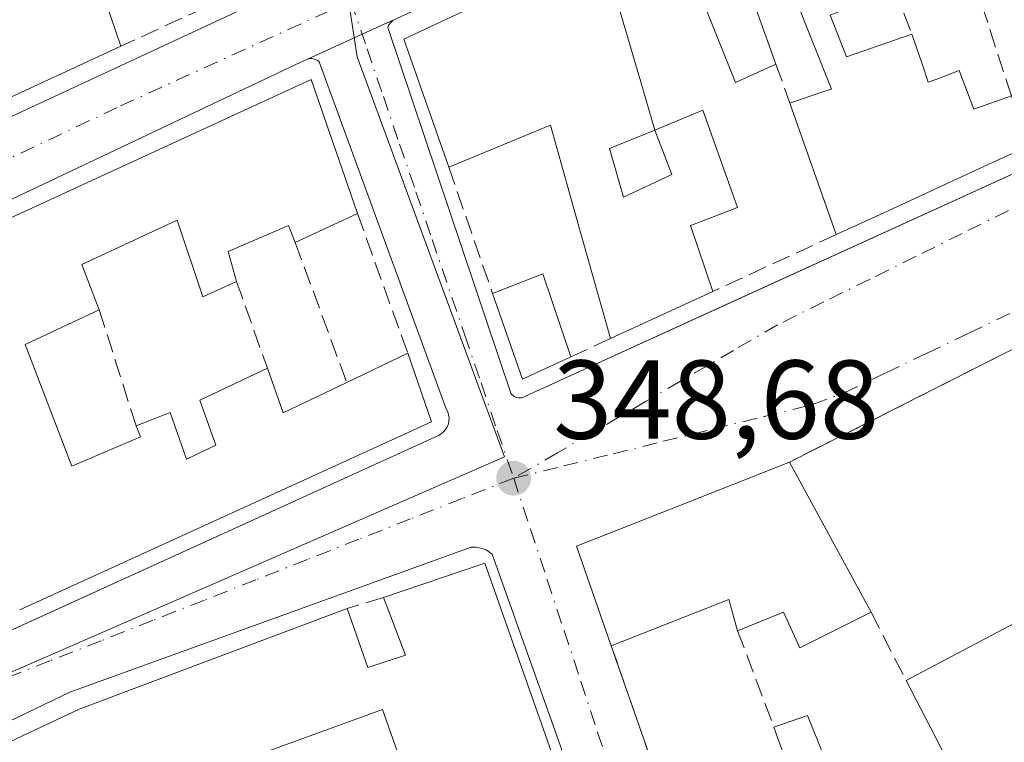
# Model space of a CAD drawing. Units: metres. Extents: x 618349 to 621820, y 4690108 to 4692480.
# Drawn here: x 619260 to 619348, y 4690478 to 4690542 of the extents above; entities that cross this region are included whole.
import ezdxf

# ---------------------------------------------------------------- set-up
doc = ezdxf.new("R2010")
doc.units = ezdxf.units.M
doc.header["$MEASUREMENT"] = 0
doc.linetypes.add('DGN Style 3', pattern=[2.307223458686699, 1.648016756204785, -0.6592067024819142])
doc.linetypes.add('DGN Style 4', pattern=[2.6384748266838614, 1.318413404963828, -0.6592067024819142, 0.001648016756204785, -0.6592067024819142])
for name, color, linetype, lineweight in [('Carretera de calzada única Cxs', 7, 'Continuous', 13), ('Carretera de calzada única eje', 7, 'DGN Style 4', 0), ('Cultivos leñosos CxS', 92, 'Continuous', 0), ('Edificación Cxs', 1, 'Continuous', 13), ('Elemento construido', 1, 'Continuous', 0), ('Muro lineal', 1, 'DGN Style 3', 13), ('Núcleo urbano CxS', 7, 'Continuous', 0), ('Punto de cota en terreno', 7, 'Continuous', 0), ('Rótulo de punto de cota en terreno', 7, 'Continuous', 0), ('Vía urbana Cxs', 4, 'Continuous', 0), ('Vía urbana eje', 4, 'DGN Style 4', 0)]:
    doc.layers.add(name, color=color, linetype=linetype, lineweight=lineweight)
doc.styles.add('Style-Arial', font='txt')

# ---------------------------------------------------------------- blocks, each defined once
blk = doc.blocks.new('5PATER')
at = {"layer": 'Cultivos leñosos CxS', "linetype": 'Continuous', "lineweight": 0}
h = blk.add_hatch(color=51, dxfattribs=at)
edge = h.paths.add_edge_path()
edge.add_ellipse((0, 0), major_axis=(-0.1095731443231308, -0.1110710700762829), ratio=0.9994222409660322, start_angle=0, end_angle=360)
blk = doc.blocks.new('*U26')
at = {"layer": 'Vía urbana Cxs', "color": 4, "linetype": 'Continuous', "lineweight": 0}
for points in [[(619207.5974000003, 4690464.530999999, 350.851999999999), (619297.1901000004, 4690505.3201, 350.3059999999969), (619297.4301000005, 4690505.460100001, 350.2495999999956), (619297.6401000004, 4690505.640100001, 350.2390000000014), (619297.8201000001, 4690505.850099999, 350.2543000000005), (619297.9700999996, 4690506.090100001, 350.2844999999944), (619298.0701000001, 4690506.350099999, 350.3341999999975), (619298.1201, 4690506.630100001, 350.4057999999932), (619298.1300999997, 4690506.9001, 350.4882999999973), (619298.0900999998, 4690507.1801, 350.5948000000063), (619298.0100999996, 4690507.450099999, 350.7170999999944), (619297.8800999997, 4690507.690099999, 350.7638000000007), (619286.5100999996, 4690538.710100001, 349.8156000000017), (619286.4401000004, 4690538.780099999, 349.7896000000038), (619286.3501000004, 4690538.840100001, 349.7667999999976), (619286.2600999996, 4690538.890100001, 349.7476000000024), (619286.1700999998, 4690538.9301, 349.7320000000037), (619286.0701000001, 4690538.970100001, 349.7164000000048), (619285.9700999996, 4690538.9901, 349.707699999999), (619285.8701, 4690539.0101, 349.699099999998), (619285.7701000003, 4690539.0101, 349.6971000000049), (619285.6700999998, 4690539.0101, 349.6950999999972), (619285.5601000005, 4690538.9901, 349.6993999999977), (619285.4600999998, 4690538.970100001, 349.703800000003), (619290.3563999999, 4690541.196799999, 349.1757000000071), (619293.2001999998, 4690542.4901, 349.8105999999971), (619293.1300999997, 4690542.440099999, 349.763300000006), (619293.0601000005, 4690542.390100001, 349.7155999999959), (619293.0000999998, 4690542.340100001, 349.6750000000029), (619292.9401000004, 4690542.280099999, 349.6349000000046), (619292.8901000004, 4690542.220100001, 349.6021000000038), (619292.8400999998, 4690542.1601, 349.5687000000034), (619292.7901, 4690542.090100001, 349.5357999999979), (619292.7500999998, 4690542.020099999, 349.5102999999945), (619292.7100999998, 4690541.940099999, 349.4851999999955), (619292.6801000005, 4690541.870100001, 349.4667999999947), (619292.6501000002, 4690541.790100001, 349.4487999999984), (619303.6700999998, 4690509.090100001, 349.156799999997), (619303.7500999998, 4690508.9901, 349.1432000000059), (619303.8501000004, 4690508.9001, 349.1333000000013), (619303.9600999998, 4690508.8201, 349.126099999994), (619304.0702000001, 4690508.7601, 349.1230999999971), (619304.2001, 4690508.710100001, 349.1239999999962), (619304.3300999999, 4690508.690099999, 349.1322999999975), (619304.4700999996, 4690508.6801, 349.1440000000002), (619304.6001000004, 4690508.690099999, 349.1603000000032), (619304.7301000003, 4690508.720100001, 349.1824999999953), (619304.8501000004, 4690508.770099999, 349.2099000000017), (619304.9700999996, 4690508.840100001, 349.2440000000061), (619323.5658, 4690517.32, 350.7786999999953), (619362.4901000002, 4690535.0701, 350.1931999999942)], [(619424.6201, 4690549.800100001, 352.6052000000054), (619401.5175000001, 4690538.6151, 354.5776000000042), (619401.2801000001, 4690538.5001, 354.6269999999931), (619390.4077000003, 4690533.469500001, 354.1202999999951), (619389.8902000004, 4690533.2301, 353.8441000000021), (619379.6601, 4690528.7501, 353.4645000000019), (619376.3327000003, 4690527.065300001, 353.3803000000044), (619376.2855000002, 4690527.0415, 353.3763999999938), (619374.2768999999, 4690526.024499999, 353.3159000000014), (619374.2317000004, 4690526.001499999, 353.3169999999955), (619370.1601, 4690523.940099999, 353.3073000000004), (619347.7901, 4690512.640100001, 351.2452000000048), (619328.5701000001, 4690502.940099999, 350.4685000000027), (619319.7600999996, 4690499.440099999, 352.3013000000064), (619309.5301000001, 4690495.420100001, 351.0893000000069), (619312.6402000004, 4690486.5101, 352.2299000000057), (619320.3701, 4690464.390100001, 350.8386000000028)]]:
    blk.add_polyline3d(points, dxfattribs=at)
blk.add_polyline3d([(619186.9200999998, 4690391.190099999, 349.2589000000008), (619187.3201000001, 4690391.110099999, 349.3049000000028), (619187.7401000002, 4690391.120100001, 349.3353000000061), (619228.9101, 4690410.050100001, 350.1756000000024), (619314.6001000004, 4690450.8301, 350.7312999999995), (619315.6700999998, 4690451.9101, 350.5981000000029), (619316.6801000005, 4690453.4301, 350.1886999999988), (619302.0000999998, 4690494.720100001, 350.179999999993), (619301.4401000004, 4690495.100099999, 350.0332999999956), (619301.0100999996, 4690495.2601, 349.9784999999974), (619300.5601000005, 4690495.340100001, 349.9615999999951), (619300.1101000002, 4690495.3301, 349.9891999999964), (619264.2200999996, 4690482.380100001, 350.9176000000007), (619248.5100999996, 4690474.840100001, 349.6533999999957), (619171.1201, 4690439.2601, 348.7611000000034), (619170.5800999999, 4690438.300100001, 348.7872999999963), (619170.3501000004, 4690437.8201, 348.7958000000072), (619170.2100999998, 4690437.3101, 348.8013999999966), (619186.0601000005, 4690391.7301, 349.2005000000063), (619186.5401, 4690391.350099999, 349.2256000000052)], close=True, dxfattribs=at)

msp = doc.modelspace()

# ---------------------------------------------------------------- linework, layer by layer
at = {"layer": 'Carretera de calzada única Cxs', "color": 7, "linetype": 'Continuous', "lineweight": 13, "extrusion": (0.4112552738871191, -0.9075963164686028, 0.08448683940504731), "elevation": -4002401.937197564, "flags": 128}
msp.add_lwpolyline([(2500201.432380373, 339715.1802805096), (2500175.844235671, 339717.2726616189), (2500017.136972389, 339714.7179274101)], dxfattribs=at)
at = {"layer": 'Carretera de calzada única Cxs', "color": 7, "linetype": 'Continuous', "lineweight": 13, "extrusion": (0.4139755067233573, -0.9102880200677224, 1.882354335596258e-05), "elevation": -4013372.413408853, "flags": 128}
msp.add_lwpolyline([(2505504.885641929, 425.3564897027801), (2505501.761570334, 424.7215897026776), (2505496.38272784, 425.2496897027671)], dxfattribs=at)
at = {"layer": 'Carretera de calzada única Cxs', "color": 7, "linetype": 'Continuous', "lineweight": 13}
for points in [[(619004.2100999998, 4690416.5701, 347.7774999999965), (619143.1001000004, 4690482.0101, 348.2428000000073), (619149.0840999996, 4690483.862400001, 348.1484999999957), (619154.7301000003, 4690485.610099999, 349.0145000000048), (619175.0800999999, 4690494.690099999, 351.944399999993), (619219.2301000003, 4690515.030099999, 349.460699999996), (619253.0500999996, 4690531.090100001, 351.6753000000026), (619283.2301000003, 4690545.130100001, 349.600900000005), (619288.1387999998, 4690547.4146, 348.7900999999983), (619291.1801000005, 4690548.8301, 350.9444999999978), (619297.4200999998, 4690551.7301, 353.9250000000029), (619393.3501000004, 4690595.1601, 350.8092000000034), (619447.9600999998, 4690619.640100001, 348.3383000000031)], [(619437.6700999998, 4690608.190099999, 352.3561999999947), (619293.2001999998, 4690542.4901, 349.8105999999971), (619290.3563999999, 4690541.196799999, 349.1757000000071), (619285.4600999998, 4690538.970100001, 349.703800000003), (619284.4401000004, 4690538.5001, 349.8221000000049), (619222.0800999999, 4690508.960100001, 349.7189999999973), (619177.8501000004, 4690488.5801, 351.4953999999998), (619158.2719000002, 4690479.8509, 350.0325000000012), (619157.7599, 4690479.610500001, 349.797900000005), (619157.7213000003, 4690479.592700001, 349.7786000000052), (619151.4502999998, 4690476.7894, 348.2305999999954), (619144.9200999998, 4690473.870100001, 348.7157000000007), (619008.2302000001, 4690410.9001, 347.8022999999957)], [(619154.7301000003, 4690485.610099999, 349.0145000000048), (619175.0800999999, 4690494.690099999, 351.944399999993), (619219.2301000003, 4690515.030099999, 349.460699999996), (619253.0500999996, 4690531.090100001, 351.6753000000026), (619283.2301000003, 4690545.130100001, 349.600900000005)], [(619285.4600999998, 4690538.970100001, 349.703800000003), (619284.4401000004, 4690538.5001, 349.8221000000049), (619222.0800999999, 4690508.960100001, 349.7189999999973), (619177.8501000004, 4690488.5801, 351.4953999999998)]]:
    msp.add_polyline3d(points, dxfattribs=at)
at = {"layer": 'Carretera de calzada única eje', "color": 7, "linetype": 'DGN Style 4', "lineweight": 0}
msp.add_polyline3d([(619150.3501000004, 4690480.090100001, 348.1812000000064), (619159.6001000004, 4690484.100099999, 349.4627999999939), (619176.4801000003, 4690491.640100001, 349.6818000000058), (619198.5800999999, 4690501.8301, 349.178899999999), (619220.6601, 4690512.0001, 348.8726000000024), (619237.5701000001, 4690520.030099999, 349.7896999999939), (619268.7500999998, 4690534.780099999, 349.8105999999971), (619289.3501000004, 4690544.1601, 348.8561999999947)], dxfattribs=at)
at = {"layer": 'Edificación Cxs', "color": 1, "linetype": 'Continuous', "lineweight": 13, "flags": 128}
for points, elevation in [([(619265.6401000004, 4690549.3301), (619268.7801000001, 4690540.110099999), (619224.5601000005, 4690519.640100001), (619220.8701, 4690530.360099999), (619226.8000999996, 4690533.040100001), (619227.0301000001, 4690532.4101), (619237.2600999996, 4690536.870100001), (619236.4901000002, 4690539.050100001), (619239.7600999996, 4690540.690099999), (619237.3300999999, 4690547.620100001), (619238.4801000003, 4690548.030099999), (619237.4801000003, 4690550.9101), (619241.2301000003, 4690552.210100001), (619245.3701, 4690540.460100001), (619250.6700999998, 4690542.7601)], 354.1481999999961), ([(619328.8898, 4690544.980000001), (619332.3903999999, 4690546.530200001), (619333.5500999996, 4690543.440099999), (619332.2200999996, 4690542.890100001), (619333.6901000004, 4690539.170100001), (619339.5301000001, 4690541.210100001), (619340.4011000004, 4690538.6209), (619340.9801000003, 4690536.9001), (619341.7423, 4690537.1851), (619343.7600999996, 4690537.940099999), (619345.0500999996, 4690534.4801), (619348.4301000005, 4690535.670100001), (619349.9600999998, 4690531.190099999), (619346.7421000004, 4690529.710300001), (619344.0258999999, 4690528.461100001), (619338.5736999996, 4690525.953700001), (619335.9697000004, 4690524.756100001), (619332.7600999996, 4690523.280099999), (619328.6201, 4690535.030099999), (619331.6423000004, 4690536.0593), (619332.3201000001, 4690536.290100001)], 353.3570999999939), ([(619328.5701000001, 4690502.940099999), (619335.8701, 4690489.530099999), (619329.5100999996, 4690486.3301), (619328.0500999996, 4690489.530099999), (619323.9401000004, 4690487.870100001), (619323.1401000004, 4690490.670100001), (619312.6401000004, 4690486.5101), (619309.5301000001, 4690495.420100001), (619319.7600999996, 4690499.440099999)], 353.9235999999947), ([(619357.8701, 4690493.390100001), (619361.7600999996, 4690486.210100001), (619366.4901000002, 4690488.670100001), (619370.0301000001, 4690482.3101), (619322.6700999998, 4690457.8101), (619320.3701, 4690464.390100001), (619328.7600999996, 4690468.710100001), (619327.0500999996, 4690473.350099999), (619329.0100999996, 4690474.190099999), (619327.1801000005, 4690479.2601), (619330.1901000004, 4690480.300100001), (619332.1601, 4690475.440099999), (619334.9600999998, 4690476.280099999), (619335.4200999998, 4690475.0801), (619339.7600999996, 4690477.0801), (619341.6201, 4690473.7601), (619343.4301000005, 4690474.9101), (619339.0100999996, 4690483.420100001)], 354.5313000000023)]:
    msp.add_lwpolyline(points, close=True, dxfattribs=dict(at, elevation=elevation))
at = {"layer": 'Edificación Cxs', "color": 1, "linetype": 'Continuous', "lineweight": 13, "extrusion": (-0.001856801852233507, 0.005452137923748227, 0.9999834131019084), "elevation": 24775.59166087403, "flags": 128}
msp.add_lwpolyline([(619265.2260147136, 4690483.964887951), (619268.3661134684, 4690474.74475091)], dxfattribs=at)
at = {"layer": 'Edificación Cxs', "color": 1, "linetype": 'Continuous', "lineweight": 13, "flags": 128}
for points, elevation in [([(619313.4200999998, 4690543.190099999), (619315.2399000004, 4690537.024700001), (619316.5401, 4690532.620100001), (619312.4700999996, 4690530.9901), (619313.7301000003, 4690526.620100001), (619318.0601000005, 4690528.6501), (619316.5401, 4690532.620100001), (619320.8201000001, 4690534.390100001), (619323.9401000004, 4690525.700099999), (619319.8973000003, 4690524.163699999), (619319.7301000003, 4690524.100099999), (619321.7100999998, 4690518.190099999), (619312.5701000001, 4690513.9801), (619309.4710999997, 4690524.964299999), (619307.1901000004, 4690533.050100001), (619298.1001000004, 4690529.300100001), (619294.1001000004, 4690540.7401), (619311.1901000004, 4690548.800100001)], 356.6270999999975), ([(619325.6201, 4690543.350099999), (619327.3501000004, 4690538.530099999), (619323.7600999996, 4690536.890100001), (619321.6926999995, 4690542.0053), (619320.0500999996, 4690546.0701)], 356.6270999999975), ([(619238.5800999999, 4690515.420100001), (619285.8000999996, 4690537.140100001), (619289.9401000004, 4690525.1601), (619284.3701, 4690522.5701), (619283.7801000001, 4690524.100099999), (619278.3701, 4690521.780099999), (619279.1300999997, 4690519.090100001), (619276.1201, 4690517.7301), (619273.8000999996, 4690524.5801), (619265.2801000001, 4690520.610099999), (619266.8501000004, 4690516.540100001), (619260.2100999998, 4690513.460100001), (619264.4001000002, 4690502.5801), (619270.5301000001, 4690505.210100001), (619270.1401000004, 4690506.170100001), (619273.1901000004, 4690507.370100001), (619274.6401000004, 4690503.210100001), (619277.2701000003, 4690504.460100001), (619275.8400999998, 4690508.4901), (619281.8800999997, 4690511.3301), (619283.3000999996, 4690507.340100001), (619288.9801000003, 4690510.0701), (619294.4401000004, 4690512.6801), (619296.5500999996, 4690506.550100001), (619259.7301000003, 4690489.7301)], 355.7253999999957), ([(619254.2500999998, 4690475.780099999), (619265.0500999996, 4690480.850099999), (619289.0100999996, 4690489.870100001), (619290.8701, 4690484.5701), (619294.2301000003, 4690485.670100001), (619292.2801000001, 4690490.850099999), (619301.3201000001, 4690493.920100001), (619315.4401000004, 4690453.960100001)], 353.8206000000063), ([(619294.5701000001, 4690474.050100001), (619292.1901000004, 4690480.8301), (619280.4600999998, 4690476.5801)], 353.8206000000063)]:
    msp.add_lwpolyline(points, dxfattribs=dict(at, elevation=elevation))
at = {"layer": 'Edificación Cxs', "color": 1, "linetype": 'Continuous', "lineweight": 13, "extrusion": (-0.03504732524069173, -0.01622385227562468, 0.9992539575157118), "elevation": -97450.62148271347, "flags": 128}
msp.add_lwpolyline([(-3996445.323032412, 2530531.293373412), (-3996445.323032411, 2530482.528876913)], dxfattribs=at)
at = {"layer": 'Edificación Cxs', "color": 1, "linetype": 'Continuous', "lineweight": 13, "extrusion": (-0.01181805179831597, 0.04872093258081396, 0.998742511551475), "elevation": 221558.6290854135, "flags": 128}
msp.add_lwpolyline([(-1707484.255708836, -4406790.29894211), (-1707535.265041517, -4406800.288215363), (-1707536.464320799, -4406787.654018721)], dxfattribs=at)
at = {"layer": 'Edificación Cxs', "color": 1, "linetype": 'Continuous', "lineweight": 13, "extrusion": (0.03229114246650804, -0.09164756618543236, 0.9952678060353879), "elevation": -409527.1052367027, "flags": 128}
msp.add_lwpolyline([(2142871.842380312, 4198210.291189292), (2142871.842380312, 4198222.808436819)], dxfattribs=at)
at = {"layer": 'Edificación Cxs', "color": 1, "linetype": 'Continuous', "lineweight": 13, "extrusion": (0.4178181934318594, -0.9085306581623758, 2.040533296520834e-05), "elevation": -4002715.700692146, "flags": 128}
msp.add_lwpolyline([(2522487.695491019, 432.535546727539), (2522484.153551999, 433.0161467293785), (2522481.163862536, 433.2842467281256), (2522475.162734342, 433.2775467276919), (2522472.29654144, 432.7661467266171), (2522468.763821784, 432.3111467274859)], dxfattribs=at)
at = {"layer": 'Edificación Cxs', "color": 1, "linetype": 'Continuous', "lineweight": 13, "extrusion": (0.1947742810539696, 0.09056829226126253, 0.9766577516596016), "elevation": 545777.5217831843, "flags": 128}
msp.add_lwpolyline([(3992086.098875929, -2479903.608327748), (3992086.098875929, -2479897.318796684)], dxfattribs=at)
at = {"layer": 'Edificación Cxs', "color": 1, "linetype": 'Continuous', "lineweight": 13, "extrusion": (-0.03310277771166662, 0.0238010293784855, 0.9991685128687235), "elevation": 91488.65426175836, "flags": 128}
msp.add_lwpolyline([(-4169845.446691541, -2233497.953254058), (-4169849.494521462, -2233495.319035447), (-4169844.945761064, -2233488.964044365)], dxfattribs=at)
at = {"layer": 'Edificación Cxs', "color": 1, "linetype": 'Continuous', "lineweight": 13, "extrusion": (-0.1782582308084308, -0.1578492146939962, 0.9712402527539398), "elevation": -850449.940114896, "flags": 128}
msp.add_lwpolyline([(-3101050.114937775, 3470543.629182417), (-3101051.489034925, 3470538.94084767), (-3101058.98553552, 3470542.08992354)], dxfattribs=at)
at = {"layer": 'Edificación Cxs', "color": 1, "linetype": 'Continuous', "lineweight": 13, "extrusion": (-0.07300848906717154, -0.03362863664406044, 0.996764202467961), "elevation": -202600.8996588898, "flags": 128}
msp.add_lwpolyline([(-4001196.992810955, 2516723.245837708), (-4001196.992810955, 2516713.150183581)], dxfattribs=at)
at = {"layer": 'Edificación Cxs', "color": 1, "linetype": 'Continuous', "lineweight": 13, "extrusion": (-0.01681618370800028, -0.01470937915009635, 0.9997503939136597), "elevation": -79057.60934985694, "flags": 128}
msp.add_lwpolyline([(-3122734.807734862, 3553408.524784028), (-3122728.804600675, 3553406.076443365), (-3122740.386153027, 3553367.278971962)], dxfattribs=at)
at = {"layer": 'Edificación Cxs', "color": 1, "linetype": 'Continuous', "lineweight": 13, "extrusion": (0.1901549275178054, 0.09089823455611636, 0.977537014386299), "elevation": 544464.4994741569, "flags": 128}
msp.add_lwpolyline([(3964776.066482789, -2523591.257371863), (3964776.066482789, -2523597.448187887)], dxfattribs=at)
at = {"layer": 'Edificación Cxs', "color": 1, "linetype": 'Continuous', "lineweight": 13, "extrusion": (-0.1022988835247929, 0.3975209314899067, 0.9118728241684679), "elevation": 1801544.779377562, "flags": 128}
msp.add_lwpolyline([(-1768720.146515747, -4001308.805793399), (-1768720.527313602, -4001304.180152396), (-1768726.708465178, -4001305.527135548)], dxfattribs=at)
at = {"layer": 'Edificación Cxs', "color": 1, "linetype": 'Continuous', "lineweight": 13, "extrusion": (-0.01268733796761747, 0.02330646604797201, 0.9996478580458471), "elevation": 101811.7617248311, "flags": 128}
msp.add_lwpolyline([(-2786566.339655032, -3822181.083037937), (-2786566.339655032, -3822165.809453941)], dxfattribs=at)
at = {"layer": 'Edificación Cxs', "color": 1, "linetype": 'Continuous', "lineweight": 13, "extrusion": (-0.0166796538998526, -0.005664439987308966, 0.9998448395953302), "elevation": -36548.19590125608, "flags": 128}
msp.add_lwpolyline([(-4242225.113178525, 2094377.66039642), (-4242225.113178525, 2094387.20894559)], dxfattribs=at)
at = {"layer": 'Edificación Cxs', "color": 1, "linetype": 'Continuous', "lineweight": 13, "extrusion": (-0.008451593198270548, 0.008231539140342496, 0.9999304037460767), "elevation": 33726.48856495754, "flags": 128}
msp.add_lwpolyline([(619282.1633629362, 4690375.207657774), (619296.2866475792, 4690335.246303896), (619289.476649938, 4690331.716184296)], dxfattribs=at)
at = {"layer": 'Edificación Cxs', "color": 1, "linetype": 'Continuous', "lineweight": 13, "extrusion": (-0.03116113142606382, -0.01647277202210591, 0.9993786227802531), "elevation": -96212.90679412962, "flags": 128}
msp.add_lwpolyline([(-3857281.250358286, 2737944.499014719), (-3857281.250358286, 2737965.845363488)], dxfattribs=at)
at = {"layer": 'Edificación Cxs', "color": 1, "linetype": 'Continuous', "lineweight": 13, "extrusion": (0.116639202347038, -0.612659718587415, 0.7816926286567095), "elevation": -2801160.677454807, "flags": 128}
msp.add_lwpolyline([(1485623.306788795, 3511504.090183076), (1485623.044567407, 3511507.800354656), (1485611.951819603, 3511505.084628996)], dxfattribs=at)
at = {"layer": 'Edificación Cxs', "color": 1, "linetype": 'Continuous', "lineweight": 13, "extrusion": (0.3364478345221111, -0.8159099049644228, 0.4702062118117206), "elevation": -3618493.620347684, "flags": 128}
msp.add_lwpolyline([(2360592.10330953, 1928249.940961413), (2360604.020525631, 1928251.153121657), (2360629.609775409, 1928249.462011951)], dxfattribs=at)
at = {"layer": 'Edificación Cxs', "color": 1, "linetype": 'Continuous', "lineweight": 13, "extrusion": (0.03032839922757207, -0.1040836718676503, 0.9941060192207068), "elevation": -469068.9902878718, "flags": 128}
msp.add_lwpolyline([(1906805.448776903, 4304452.453187681), (1906753.125843948, 4304442.119487518), (1906752.758435586, 4304449.121461804)], dxfattribs=at)
at = {"layer": 'Edificación Cxs', "color": 1, "linetype": 'Continuous', "lineweight": 13}
for points in [[(619298.1001000004, 4690529.300100001, 351.7148000000016), (619294.1001000004, 4690540.7401, 350.8300000000018), (619311.1901000004, 4690548.800100001, 352.8144000000029), (619347.3501000004, 4690565.640100001, 351.5504999999976), (619384.7600999996, 4690582.970100001, 352.7013000000007), (619384.8311000001, 4690583.001499999, 352.7256000000052), (619419.9401000004, 4690598.530099999, 353.3280999999988), (619420.0723000001, 4690598.591700001, 353.2669000000024), (619445.9600999998, 4690610.670100001, 352.7467999999935), (619462.0100999996, 4690617.9901, 350.7188000000024), (619465.4511000002, 4690608.163100001, 352.3228999999992), (619472.6201, 4690587.690099999, 350.5020999999979), (619457.0100999996, 4690580.540100001, 350.6226000000024)], [(619337.9801000003, 4690545.220100001, 351.8727999999974), (619336.7301000003, 4690548.640100001, 353.5002999999998), (619332.3901000004, 4690546.530099999, 353.3025999999954), (619333.5500999996, 4690543.440099999, 351.6891999999934), (619332.2200999996, 4690542.890100001, 351.6434000000008), (619333.6901000004, 4690539.170100001, 351.5709000000061), (619339.5301000001, 4690541.210100001, 350.7387000000017)], [(619327.3501000004, 4690538.530099999, 352.0302999999985), (619323.7600999996, 4690536.890100001, 352.1138999999966), (619321.6926999995, 4690542.0053, 352.6257000000041), (619320.0500999996, 4690546.0701, 354.1298999999999), (619313.4200999998, 4690543.190099999, 355.6013999999996), (619315.2399000004, 4690537.024700001, 353.5335000000051), (619316.5401, 4690532.620100001, 351.8889999999956)], [(619328.6201, 4690535.030099999, 351.8506999999955), (619331.6423000004, 4690536.0593, 351.8291000000027), (619332.3201000001, 4690536.290100001, 351.7942000000039), (619328.8901000004, 4690544.9801, 353.3570999999938), (619325.6201, 4690543.350099999, 352.9934000000067), (619327.3501000004, 4690538.530099999, 352.0302999999985)], [(619339.5301000001, 4690541.210100001, 350.7387000000017), (619340.4011000004, 4690538.6209, 351.4122999999963), (619340.9801000003, 4690536.9001, 351.8917999999976), (619341.7423, 4690537.1851, 351.7140999999974), (619343.7600999996, 4690537.940099999, 351.0374000000011), (619345.0500999996, 4690534.4801, 352.0460000000021), (619348.4301000005, 4690535.670100001, 350.6496000000043)], [(619316.5401, 4690532.620100001, 351.8889999999956), (619320.8201000001, 4690534.390100001, 352.2502999999998), (619323.9401000004, 4690525.700099999, 350.9526999999944), (619319.8973000003, 4690524.163699999, 352.8337000000029), (619319.7301000003, 4690524.100099999, 352.9247000000032), (619321.7100999998, 4690518.190099999, 351.7125999999989)], [(619312.5701000001, 4690513.9801, 350.9011000000028), (619309.4710999997, 4690524.964299999, 351.4643000000069), (619307.1901000004, 4690533.050100001, 354.607600000003), (619298.1001000004, 4690529.300100001, 351.7148000000016)], [(619316.5401, 4690532.620100001, 351.8889999999956), (619312.4700999996, 4690530.9901, 352.8328000000038), (619313.7301000003, 4690526.620100001, 352.7839999999997), (619318.0601000005, 4690528.6501, 352.2198999999964), (619316.5401, 4690532.620100001, 351.8889999999956)], [(619316.5401, 4690532.620100001, 351.8889999999956), (619312.4700999996, 4690530.9901, 352.8328000000038), (619313.7301000003, 4690526.620100001, 352.7839999999997), (619318.0601000005, 4690528.6501, 352.2198999999964), (619316.5401, 4690532.620100001, 351.8889999999956)], [(619279.1300999997, 4690519.090100001, 351.679999999993), (619276.1201, 4690517.7301, 350.8044999999984), (619273.8000999996, 4690524.5801, 353.5092000000004), (619265.2801000001, 4690520.610099999, 353.8647999999957), (619266.8501000004, 4690516.540100001, 351.9952000000048)], [(619284.3701, 4690522.5701, 352.4621000000043), (619283.7801000001, 4690524.100099999, 353.3934000000008), (619278.3701, 4690521.780099999, 353.1316999999981), (619279.1300999997, 4690519.090100001, 351.679999999993)], [(619266.8501000004, 4690516.540100001, 351.9952000000048), (619260.2100999998, 4690513.460100001, 353.1800999999978), (619264.4001000002, 4690502.5801, 352.5890000000072), (619270.5301000001, 4690505.210100001, 351.8941999999952), (619270.1401000004, 4690506.170100001, 351.3628000000026)], [(619270.1401000004, 4690506.170100001, 351.3628000000026), (619273.1901000004, 4690507.370100001, 351.3395000000019), (619274.6401000004, 4690503.210100001, 352.8650000000052), (619277.2701000003, 4690504.460100001, 352.479800000001), (619275.8400999998, 4690508.4901, 351.4712), (619281.8800999997, 4690511.3301, 351.1358000000037)], [(619312.6401000004, 4690486.5101, 352.2299000000057), (619309.5301000001, 4690495.420100001, 351.0893000000069), (619319.7600999996, 4690499.440099999, 352.3013000000064), (619328.5701000001, 4690502.940099999, 350.4685000000027)], [(619289.0100999996, 4690489.870100001, 351.0745000000024), (619290.8701, 4690484.5701, 352.4897000000055), (619294.2301000003, 4690485.670100001, 352.0244999999995), (619292.2801000001, 4690490.850099999, 350.443299999999)], [(619335.8701, 4690489.530099999, 350.8738000000012), (619329.5100999996, 4690486.3301, 351.1781000000047), (619328.0500999996, 4690489.530099999, 352.2842999999993), (619323.9401000004, 4690487.870100001, 351.6097000000009)], [(619327.1801000005, 4690479.2601, 350.7347000000009), (619330.1901000004, 4690480.300100001, 350.4472999999998), (619332.1601, 4690475.440099999, 351.3132999999943), (619334.9600999998, 4690476.280099999, 350.9343999999983), (619335.4200999998, 4690475.0801, 351.334400000007), (619339.7600999996, 4690477.0801, 352.0844999999972), (619341.6201, 4690473.7601, 352.8126000000047), (619343.4301000005, 4690474.9101, 353.732799999998), (619339.0100999996, 4690483.420100001, 351.8801999999997)], [(619294.5701000001, 4690474.050100001, 350.2897999999986), (619292.1901000004, 4690480.8301, 351.9599000000017), (619280.4600999998, 4690476.5801, 353.321100000001), (619280.9501, 4690475.030099999, 352.7048000000068), (619282.8501000004, 4690470.0101, 351.4036000000052), (619293.0601000005, 4690442.3201, 351.9253000000026)], [(619320.3701, 4690464.390100001, 350.8386000000028), (619328.7600999996, 4690468.710100001, 352.6861999999965), (619327.0500999996, 4690473.350099999, 351.7307000000001), (619329.0100999996, 4690474.190099999, 351.7188000000024), (619327.1801000005, 4690479.2601, 350.7347000000009)]]:
    msp.add_polyline3d(points, dxfattribs=at)
for points in [[(619318.0601000005, 4690528.6501, 352.8328000000038), (619313.7301000003, 4690526.620100001, 352.8328000000038), (619312.4700999996, 4690530.9901, 352.8328000000038), (619316.5401, 4690532.620100001, 352.8328000000038)], [(619309.0301000001, 4690512.360099999, 350.7725999999966), (619304.7100999998, 4690510.370100001, 350.7725999999966), (619302.0301000001, 4690518.0101, 350.7725999999966), (619306.5301000001, 4690519.7601, 350.7725999999966)]]:
    msp.add_3dface(points, dxfattribs=at)
at = {"layer": 'Elemento construido', "color": 1, "linetype": 'Continuous', "lineweight": 0}
for points in [[(619437.6700999998, 4690608.190099999, 352.3561999999947), (619293.2001, 4690542.4901, 349.8105000000069)], [(619283.2301000003, 4690545.130100001, 349.600900000005), (619253.0500999996, 4690531.090100001, 351.6753000000026), (619219.2301000003, 4690515.030099999, 349.460699999996), (619175.0800999999, 4690494.690099999, 351.944399999993), (619154.7301000003, 4690485.610099999, 349.0145000000048)], [(619293.2001, 4690542.4901, 349.8105000000069), (619293.1300999997, 4690542.440099999, 349.763300000006), (619293.0601000005, 4690542.390100001, 349.7155999999959), (619293.0000999998, 4690542.340100001, 349.6750000000029), (619292.9401000004, 4690542.280099999, 349.6349000000046), (619292.8901000004, 4690542.220100001, 349.6021000000038), (619292.8400999998, 4690542.1601, 349.5687000000034), (619292.7901, 4690542.090100001, 349.5357999999979), (619292.7500999998, 4690542.020099999, 349.5102999999945), (619292.7100999998, 4690541.940099999, 349.4851999999955), (619292.6801000005, 4690541.870100001, 349.4667999999947), (619292.6501000002, 4690541.790100001, 349.4487999999984), (619303.6700999998, 4690509.090100001, 349.156799999997), (619303.7500999998, 4690508.9901, 349.1432000000059), (619303.8501000004, 4690508.9001, 349.1333000000013), (619303.9600999998, 4690508.8201, 349.126099999994), (619304.0701000001, 4690508.7601, 349.1230999999971), (619304.2001, 4690508.710100001, 349.1239999999962), (619304.3300999999, 4690508.690099999, 349.1322999999975), (619304.4700999996, 4690508.6801, 349.1440000000002), (619304.6001000004, 4690508.690099999, 349.1603000000032), (619304.7301000003, 4690508.720100001, 349.1824999999953), (619304.8501000004, 4690508.770099999, 349.2099000000017), (619304.9700999996, 4690508.840100001, 349.2440000000061), (619362.4901000002, 4690535.0701, 350.1931999999942)], [(619168.5201000003, 4690446.7401, 349.5372999999963), (619297.1901000004, 4690505.3201, 350.3059999999969), (619297.4301000005, 4690505.460100001, 350.2495999999956), (619297.6401000004, 4690505.640100001, 350.2390000000014), (619297.8201000001, 4690505.850099999, 350.2543000000005), (619297.9700999996, 4690506.090100001, 350.2844999999944), (619298.0701000001, 4690506.350099999, 350.3341999999975), (619298.1201, 4690506.630100001, 350.4057999999932), (619298.1300999997, 4690506.9001, 350.4882999999973), (619298.0900999998, 4690507.1801, 350.5948000000063), (619298.0100999996, 4690507.450099999, 350.7170999999944), (619297.8800999997, 4690507.690099999, 350.7638000000007), (619286.5100999996, 4690538.710100001, 349.8156000000017), (619286.4401000004, 4690538.780099999, 349.7896000000038), (619286.3501000004, 4690538.840100001, 349.7667999999976), (619286.2600999996, 4690538.890100001, 349.7476000000024), (619286.1700999998, 4690538.9301, 349.7320000000037), (619286.0701000001, 4690538.970100001, 349.7164000000048), (619285.9700999996, 4690538.9901, 349.707699999999), (619285.8701, 4690539.0101, 349.699099999998), (619285.7701000003, 4690539.0101, 349.6971000000049), (619285.6700999998, 4690539.0101, 349.6950999999972), (619285.5601000005, 4690538.9901, 349.6993999999977), (619285.4600999998, 4690538.970100001, 349.703800000003), (619284.4401000004, 4690538.5001, 349.8221000000049), (619222.0800999999, 4690508.960100001, 349.7189999999973)], [(619187.3201000001, 4690391.110099999, 349.3049000000028), (619187.7401000002, 4690391.120100001, 349.3353000000061), (619228.9101, 4690410.050100001, 350.1756000000024), (619314.6001000004, 4690450.8301, 350.7312999999995), (619315.6700999998, 4690451.9101, 350.5981000000029), (619316.6801000005, 4690453.4301, 350.1886999999988), (619302.0000999998, 4690494.720100001, 350.179999999993), (619301.4401000004, 4690495.100099999, 350.0332999999956), (619301.0100999996, 4690495.2601, 349.9784999999974), (619300.5601000005, 4690495.340100001, 349.9615999999951), (619300.1101000002, 4690495.3301, 349.9891999999964), (619264.2200999996, 4690482.380100001, 350.9176000000007), (619248.5100999996, 4690474.840100001, 349.6533999999957), (619171.1201, 4690439.2601, 348.7611000000034), (619170.5800999999, 4690438.300100001, 348.7872999999963), (619170.3501000004, 4690437.8201, 348.7958000000072), (619170.2100999998, 4690437.3101, 348.8013999999966), (619186.0601000005, 4690391.7301, 349.2005000000063), (619186.5401, 4690391.350099999, 349.2256000000052), (619186.9200999998, 4690391.190099999, 349.2589000000008), (619187.3201000001, 4690391.110099999, 349.3049000000028)]]:
    msp.add_polyline3d(points, dxfattribs=at)
at = {"layer": 'Muro lineal', "color": 1, "linetype": 'DGN Style 3', "lineweight": 13, "extrusion": (0.02813957597662951, -0.08677524412716242, 0.9958304179279356), "elevation": -389244.9881175715, "flags": 128}
msp.add_lwpolyline([(2036023.812643671, 4252990.156325355), (2036023.812643671, 4252976.939377429)], dxfattribs=at)
at = {"layer": 'Muro lineal', "color": 1, "linetype": 'DGN Style 3', "lineweight": 13, "extrusion": (0.0919626656282111, -0.2379163156222615, 0.9669222796539969), "elevation": -1058661.03180109, "flags": 128}
msp.add_lwpolyline([(2268800.653442445, 4014545.370760776), (2268800.653442445, 4014540.924550838)], dxfattribs=at)
at = {"layer": 'Muro lineal', "color": 1, "linetype": 'DGN Style 3', "lineweight": 13, "extrusion": (0.1611000523305827, 0.07427665966777672, 0.9841390912709853), "elevation": 448508.2867900425, "flags": 128}
msp.add_lwpolyline([(4000308.916964243, -2486178.379315833), (4000308.916964243, -2486167.604143804)], dxfattribs=at)
at = {"layer": 'Muro lineal', "color": 1, "linetype": 'DGN Style 3', "lineweight": 13, "extrusion": (0.01643430308130359, -0.04529138646154267, 0.998838627604391), "elevation": -201911.1584397042, "flags": 128}
msp.add_lwpolyline([(2182109.442066235, 4193131.10453308), (2182109.442066235, 4193127.376912371)], dxfattribs=at)
at = {"layer": 'Muro lineal', "color": 1, "linetype": 'DGN Style 3', "lineweight": 13, "extrusion": (0.03577553506458923, -0.1027750104232076, 0.9940610687092378), "elevation": -459563.8508226082, "flags": 128}
msp.add_lwpolyline([(2126876.983801063, 4201165.402407023), (2126876.983801063, 4201153.376530933)], dxfattribs=at)
at = {"layer": 'Muro lineal', "color": 1, "linetype": 'DGN Style 3', "lineweight": 13, "extrusion": (-0.001679805128786957, 0.004658659557453957, 0.9999877374977441), "elevation": 21162.38024349131, "flags": 128}
msp.add_lwpolyline([(619289.6561458176, 4690477.471022799), (619294.156249833, 4690464.990887368)], dxfattribs=at)
at = {"layer": 'Muro lineal', "color": 1, "linetype": 'DGN Style 3', "lineweight": 13, "extrusion": (0.08018071344361627, 0.03693392139683724, 0.9960958481200116), "elevation": 223247.2261711186, "flags": 128}
msp.add_lwpolyline([(4001153.682465291, -2515057.000773336), (4001153.682465291, -2515044.787128702)], dxfattribs=at)
at = {"layer": 'Muro lineal', "color": 1, "linetype": 'DGN Style 3', "lineweight": 13, "extrusion": (-0.0005064441699247364, 0.001373221718771228, 0.9999989288876333), "elevation": 6479.956229358793, "flags": 128}
msp.add_lwpolyline([(619284.4691835974, 4690518.094229299), (619289.0791928823, 4690505.594217513)], dxfattribs=at)
at = {"layer": 'Muro lineal', "color": 1, "linetype": 'DGN Style 3', "lineweight": 13, "extrusion": (0.02203141061380352, -0.06216863504113283, 0.9978224680590673), "elevation": -277608.6624605343, "flags": 128}
msp.add_lwpolyline([(2150469.990822365, 4205102.656101049), (2150469.990822365, 4205094.405267537)], dxfattribs=at)
at = {"layer": 'Muro lineal', "color": 1, "linetype": 'DGN Style 3', "lineweight": 13, "extrusion": (0.01754876877977983, -0.05531329248015364, 0.9983148202793138), "elevation": -248229.140475335, "flags": 128}
msp.add_lwpolyline([(2008716.330121918, 4276432.855477272), (2008716.330121918, 4276421.957728432)], dxfattribs=at)
at = {"layer": 'Muro lineal', "color": 1, "linetype": 'DGN Style 3', "lineweight": 13, "extrusion": (-0.02999751940469447, -0.0137276783781049, 0.9994557017076406), "elevation": -82616.998080833, "flags": 128}
msp.add_lwpolyline([(-4007410.616544866, 2513623.711330042), (-4007410.616544866, 2513619.816139129)], dxfattribs=at)
at = {"layer": 'Muro lineal', "color": 1, "linetype": 'DGN Style 3', "lineweight": 13, "extrusion": (-0.03218666697719341, -0.01624405149484846, 0.9993498632910959), "elevation": -95776.65308342974, "flags": 128}
msp.add_lwpolyline([(-3908399.304851882, 2664534.169788459), (-3908399.304851883, 2664512.626769569)], dxfattribs=at)
at = {"layer": 'Muro lineal', "color": 1, "linetype": 'DGN Style 3', "lineweight": 13, "extrusion": (0.1741670039493155, 0.05219683901519329, 0.9833317572071704), "elevation": 353033.6788248545, "flags": 128}
msp.add_lwpolyline([(4315267.536980566, -1907370.119240323), (4315267.536980565, -1907366.64768254)], dxfattribs=at)
at = {"layer": 'Muro lineal', "color": 1, "linetype": 'DGN Style 3', "lineweight": 13, "extrusion": (-0.06625573700822807, 0.1289243799702579, 0.9894385688676085), "elevation": 564031.0679665464, "flags": 128}
msp.add_lwpolyline([(-2694803.37505768, -3847619.107867737), (-2694803.37505768, -3847612.164918728)], dxfattribs=at)
at = {"layer": 'Muro lineal', "color": 1, "linetype": 'DGN Style 3', "lineweight": 13, "extrusion": (0.03334837024750227, -0.0886202061311658, 0.9955070794660906), "elevation": -394668.5279008392, "flags": 128}
msp.add_lwpolyline([(2231609.682193959, 4153118.551809997), (2231609.68219396, 4153109.3108509)], dxfattribs=at)
at = {"layer": 'Muro lineal', "color": 1, "linetype": 'DGN Style 3', "lineweight": 13, "extrusion": (0.01955358047611893, -0.05595410092219861, 0.9982418524989586), "elevation": -249990.5653843919, "flags": 128}
msp.add_lwpolyline([(2132006.294515913, 4216190.917053795), (2132006.294515913, 4216167.444026389)], dxfattribs=at)
at = {"layer": 'Núcleo urbano CxS', "color": 7, "linetype": 'Continuous', "lineweight": 0}
for points in [[(619425.7231000002, 4690607.1459, 347.6578000000009), (619289.1426999997, 4690544.195499999, 348.3796000000002), (619289.9127000002, 4690539.1821, 348.4563999999955), (619303.0768999998, 4690503.424100001, 348.652700000006), (619252.9955000002, 4690481.5767, 348.9593000000023), (619163.8299000004, 4690439.076900001, 348.3640000000014), (619150.1497, 4690480.1227, 348.1034000000073), (619150.0390999997, 4690480.446699999, 348.0970999999991), (619130.7799000005, 4690537.4869, 347.8034999999945), (619189.9996999997, 4690561.685900001, 348.1401000000042), (619201.9763000002, 4690566.2773, 348.366599999994), (619252.3324999996, 4690585.962300001, 348.4720999999991), (619256.5919000005, 4690587.637499999, 348.4716000000044), (619270.8995000003, 4690593.2777, 348.5), (619273.6889000004, 4690594.379100001, 348.5494000000036), (619318.0727000004, 4690611.8729, 348.7605999999942), (619354.5270999996, 4690626.831499999, 348.331600000005), (619388.6218999998, 4690641.0033, 347.6949000000022), (619425.6007000003, 4690647.036499999, 347.4775999999983)], [(619460.9325000001, 4690624.004699999, 347.5421000000061), (619460.8788999999, 4690623.9801, 347.5421000000061), (619457.9055000005, 4690622.554500001, 347.5537999999942), (619453.0680999998, 4690620.236099999, 347.7173000000039), (619425.7231000002, 4690607.1459, 347.6578000000009), (619289.1426999997, 4690544.195499999, 348.3796000000002), (619289.9127000002, 4690539.1821, 348.4563999999955), (619303.0768999998, 4690503.424100001, 348.652700000006), (619252.9955000002, 4690481.5767, 348.9593000000023), (619163.8299000004, 4690439.076900001, 348.3640000000014)], [(619429.9824000001, 4690357.566099999, 349.2899000000034), (619405.2099000001, 4690347.776500001, 349.2624999999971), (619370.7544999998, 4690334.542500001, 349.1303000000044), (619362.2099000001, 4690330.344699999, 349.0424999999959), (619348.0625, 4690323.3937, 348.9351000000024), (619339.6001000004, 4690330.1807, 348.8059000000067), (619328.4550999999, 4690338.794700001, 348.8968000000023), (619317.2692999998, 4690347.908299999, 348.773000000001), (619308.9336999999, 4690353.802100001, 348.8191999999981), (619261.8709000006, 4690332.126700001, 348.9937000000064), (619245.1511000004, 4690370.0349, 348.8742000000057), (619223.4303000001, 4690359.5821, 348.8436999999976), (619196.1019000001, 4690347.589299999, 348.6720999999961), (619184.4775, 4690379.837099999, 348.6073999999935), (619182.9621000001, 4690384.100500001, 348.5948000000063), (619163.8299000004, 4690439.076900001, 348.3640000000014), (619252.9955000002, 4690481.5767, 348.9593000000023), (619303.0768999998, 4690503.424100001, 348.652700000006), (619289.9127000002, 4690539.1821, 348.4563999999955), (619289.1426999997, 4690544.195499999, 348.3796000000002), (619425.7231000002, 4690607.1459, 347.6578000000009)]]:
    msp.add_polyline3d(points, dxfattribs=at)
at = {"layer": 'Vía urbana Cxs', "color": 4, "linetype": 'Continuous', "lineweight": 0, "extrusion": (0.4139755067233573, -0.9102880200677224, 1.882354335596258e-05), "elevation": -4013372.413408853, "flags": 128}
msp.add_lwpolyline([(2505504.885641929, 425.3564897027801), (2505501.761570334, 424.7215897026776), (2505496.38272784, 425.2496897027671)], dxfattribs=at)
at = {"layer": 'Vía urbana Cxs', "color": 4, "linetype": 'Continuous', "lineweight": 0, "extrusion": (-0.03218666697719341, -0.01624405149484846, 0.9993498632910959), "elevation": -95776.65308342974, "flags": 128}
msp.add_lwpolyline([(-3908399.304851882, 2664534.169788459), (-3908399.304851883, 2664512.626769569)], dxfattribs=at)
at = {"layer": 'Vía urbana Cxs', "color": 4, "linetype": 'Continuous', "lineweight": 0, "extrusion": (0.01955358047611893, -0.05595410092219861, 0.9982418524989586), "elevation": -249990.5653843919, "flags": 128}
msp.add_lwpolyline([(2132006.294515913, 4216190.917053795), (2132006.294515913, 4216167.444026389)], dxfattribs=at)
at = {"layer": 'Vía urbana Cxs', "color": 4, "linetype": 'Continuous', "lineweight": 0, "extrusion": (0.03032839922757207, -0.1040836718676503, 0.9941060192207068), "elevation": -469068.9902878718, "flags": 128}
msp.add_lwpolyline([(1906752.758435586, 4304449.121461804), (1906753.125843948, 4304442.119487518), (1906805.448776903, 4304452.453187681)], dxfattribs=at)
at = {"layer": 'Vía urbana Cxs', "color": 4, "linetype": 'Continuous', "lineweight": 0}
for points in [[(619293.2001999998, 4690542.4901, 349.8105999999971), (619293.1300999997, 4690542.440099999, 349.763300000006), (619293.0601000005, 4690542.390100001, 349.7155999999959), (619293.0000999998, 4690542.340100001, 349.6750000000029), (619292.9401000004, 4690542.280099999, 349.6349000000046), (619292.8901000004, 4690542.220100001, 349.6021000000038), (619292.8400999998, 4690542.1601, 349.5687000000034), (619292.7901, 4690542.090100001, 349.5357999999979), (619292.7500999998, 4690542.020099999, 349.5102999999945), (619292.7100999998, 4690541.940099999, 349.4851999999955), (619292.6801000005, 4690541.870100001, 349.4667999999947), (619292.6501000002, 4690541.790100001, 349.4487999999984), (619303.6700999998, 4690509.090100001, 349.156799999997), (619303.7500999998, 4690508.9901, 349.1432000000059), (619303.8501000004, 4690508.9001, 349.1333000000013), (619303.9600999998, 4690508.8201, 349.126099999994), (619304.0702000001, 4690508.7601, 349.1230999999971), (619304.2001, 4690508.710100001, 349.1239999999962), (619304.3300999999, 4690508.690099999, 349.1322999999975), (619304.4700999996, 4690508.6801, 349.1440000000002), (619304.6001000004, 4690508.690099999, 349.1603000000032), (619304.7301000003, 4690508.720100001, 349.1824999999953), (619304.8501000004, 4690508.770099999, 349.2099000000017), (619304.9700999996, 4690508.840100001, 349.2440000000061), (619323.5658, 4690517.32, 350.7786999999953), (619362.4901000002, 4690535.0701, 350.1931999999942)], [(619207.5974000003, 4690464.530999999, 350.851999999999), (619297.1901000004, 4690505.3201, 350.3059999999969), (619297.4301000005, 4690505.460100001, 350.2495999999956), (619297.6401000004, 4690505.640100001, 350.2390000000014), (619297.8201000001, 4690505.850099999, 350.2543000000005), (619297.9700999996, 4690506.090100001, 350.2844999999944), (619298.0701000001, 4690506.350099999, 350.3341999999975), (619298.1201, 4690506.630100001, 350.4057999999932), (619298.1300999997, 4690506.9001, 350.4882999999973), (619298.0900999998, 4690507.1801, 350.5948000000063), (619298.0100999996, 4690507.450099999, 350.7170999999944), (619297.8800999997, 4690507.690099999, 350.7638000000007), (619286.5100999996, 4690538.710100001, 349.8156000000017), (619286.4401000004, 4690538.780099999, 349.7896000000038), (619286.3501000004, 4690538.840100001, 349.7667999999976), (619286.2600999996, 4690538.890100001, 349.7476000000024), (619286.1700999998, 4690538.9301, 349.7320000000037), (619286.0701000001, 4690538.970100001, 349.7164000000048), (619285.9700999996, 4690538.9901, 349.707699999999), (619285.8701, 4690539.0101, 349.699099999998), (619285.7701000003, 4690539.0101, 349.6971000000049), (619285.6700999998, 4690539.0101, 349.6950999999972), (619285.5601000005, 4690538.9901, 349.6993999999977), (619285.4600999998, 4690538.970100001, 349.703800000003)], [(619328.5701000001, 4690502.940099999, 350.4685000000027), (619319.7600999996, 4690499.440099999, 352.3013000000064), (619309.5301000001, 4690495.420100001, 351.0893000000069), (619312.6401000004, 4690486.5101, 352.2299000000057)], [(619187.3201000001, 4690391.110099999, 349.3049000000028), (619187.7401000002, 4690391.120100001, 349.3353000000061), (619228.9101, 4690410.050100001, 350.1756000000024), (619314.6001000004, 4690450.8301, 350.7312999999995), (619315.6700999998, 4690451.9101, 350.5981000000029), (619316.6801000005, 4690453.4301, 350.1886999999988), (619302.0000999998, 4690494.720100001, 350.179999999993), (619301.4401000004, 4690495.100099999, 350.0332999999956), (619301.0100999996, 4690495.2601, 349.9784999999974), (619300.5601000005, 4690495.340100001, 349.9615999999951), (619300.1101000002, 4690495.3301, 349.9891999999964), (619264.2200999996, 4690482.380100001, 350.9176000000007), (619248.5100999996, 4690474.840100001, 349.6533999999957), (619171.1201, 4690439.2601, 348.7611000000034), (619170.5800999999, 4690438.300100001, 348.7872999999963), (619170.3501000004, 4690437.8201, 348.7958000000072), (619170.2100999998, 4690437.3101, 348.8013999999966), (619186.0601000005, 4690391.7301, 349.2005000000063), (619186.5401, 4690391.350099999, 349.2256000000052), (619186.9200999998, 4690391.190099999, 349.2589000000008)]]:
    msp.add_polyline3d(points, dxfattribs=at)
at = {"layer": 'Vía urbana eje', "color": 4, "linetype": 'DGN Style 4', "lineweight": 0}
for points in [[(619289.3501000004, 4690544.1601, 348.8561999999947), (619290.8000999996, 4690539.890100001, 349.436400000006), (619292.2600999996, 4690535.620100001, 349.5568999999959), (619293.7100999998, 4690531.350099999, 350.1281000000017), (619295.1700999998, 4690527.100099999, 349.9707999999956), (619296.6201, 4690522.8301, 349.1665000000066), (619299.5301000001, 4690514.300100001, 349.7841999999946), (619301.0000999998, 4690510.030099999, 349.5779999999941), (619302.4401000004, 4690505.7601, 348.7348999999958), (619303.9101, 4690501.5001, 348.7391000000061)], [(619348.1700999998, 4690525.4301, 350.2130000000034), (619344.0301000001, 4690523.390100001, 350.0426000000007), (619339.9101, 4690521.340100001, 350.0022000000026), (619335.7801000001, 4690519.300100001, 350.1465000000026), (619331.6401000004, 4690517.2601, 349.3349000000017), (619327.5100999996, 4690515.210100001, 349.9983000000066), (619323.5701000001, 4690512.9301, 349.7716999999975), (619315.7100999998, 4690508.350099999, 348.9438999999985), (619307.8300999999, 4690503.780099999, 348.7528000000021), (619303.9101, 4690501.5001, 348.7391000000061)], [(619303.9101, 4690501.5001, 348.7391000000061), (619308.3701, 4690502.600099999, 348.7011999999959), (619312.8201000001, 4690503.690099999, 348.7590000000055), (619317.2801000001, 4690504.800100001, 348.9928999999975), (619321.7500999998, 4690505.890100001, 349.3953000000038), (619326.2100999998, 4690507.0001, 349.9321000000054), (619330.6700999998, 4690508.100099999, 349.7403999999952), (619333.4801000003, 4690509.140100001, 349.7957000000025), (619337.1901000004, 4690510.920100001, 349.7090000000026), (619340.8901000004, 4690512.690099999, 349.5253999999986), (619344.6201, 4690514.460100001, 350.3410000000004), (619348.3202000001, 4690516.2501, 350.497199999998)], [(619303.9101, 4690501.5001, 348.7391000000061), (619299.3000999996, 4690499.6801, 348.9159999999974), (619294.6901000004, 4690497.870100001, 348.8911999999983), (619290.0701000001, 4690496.050100001, 349.1404000000039), (619285.4600999998, 4690494.2301, 349.360400000005), (619280.8501000004, 4690492.4301, 349.0093999999954), (619276.2500999998, 4690490.600099999, 349.742499999993), (619271.6401000004, 4690488.800100001, 349.7390000000014), (619267.0301000001, 4690486.9801, 349.4263999999966), (619262.4200999998, 4690485.170100001, 349.8512000000046), (619257.8000999996, 4690483.350099999, 349.2807999999932), (619253.2100999998, 4690481.530099999, 349.6674000000057), (619248.7500999998, 4690479.420100001, 349.8242000000027), (619244.2801000001, 4690477.280099999, 349.2635000000009)], [(619303.9101, 4690501.5001, 348.7391000000061), (619305.4101, 4690496.940099999, 349.2572999999975), (619306.9200999998, 4690492.4101, 350.0105999999942), (619308.4200999998, 4690487.850099999, 350.2682000000059), (619309.9200999998, 4690483.3201, 350.1882000000041), (619311.4200999998, 4690478.7601, 349.6468000000023), (619312.9401000004, 4690474.2301, 349.3280999999988), (619314.4401000004, 4690469.6801, 349.8061000000016), (619315.9401000004, 4690465.140100001, 349.9897000000055), (619317.4401000004, 4690460.590100001, 349.6009999999951), (619318.9600999998, 4690456.030099999, 349.7167000000045), (619320.4600999998, 4690451.5001, 349.1940999999933)]]:
    msp.add_polyline3d(points, dxfattribs=at)

# ---------------------------------------------------------------- block references
at = {"layer": 'Punto de cota en terreno', "color": 7, "linetype": 'Continuous', "lineweight": 0, "xscale": 10, "yscale": 10, "zscale": 10}
msp.add_blockref('5PATER', (619303.9100000003, 4690501.5, 348.679999999993), dxfattribs=at)
at = {"layer": 'Vía urbana Cxs', "color": 4, "linetype": 'Continuous', "lineweight": 0}
msp.add_blockref('*U26', (0, 0), dxfattribs=at)

# ---------------------------------------------------------------- texts
at = {"layer": 'Rótulo de punto de cota en terreno', "color": 7, "linetype": 'Continuous', "lineweight": 0, "style": 'Style-Arial'}
msp.add_text('348,68', height=7.000000000000002, dxfattribs=at).set_placement((619307.4378000004, 4690505.027799999))

doc.saveas('drawing.dxf')
